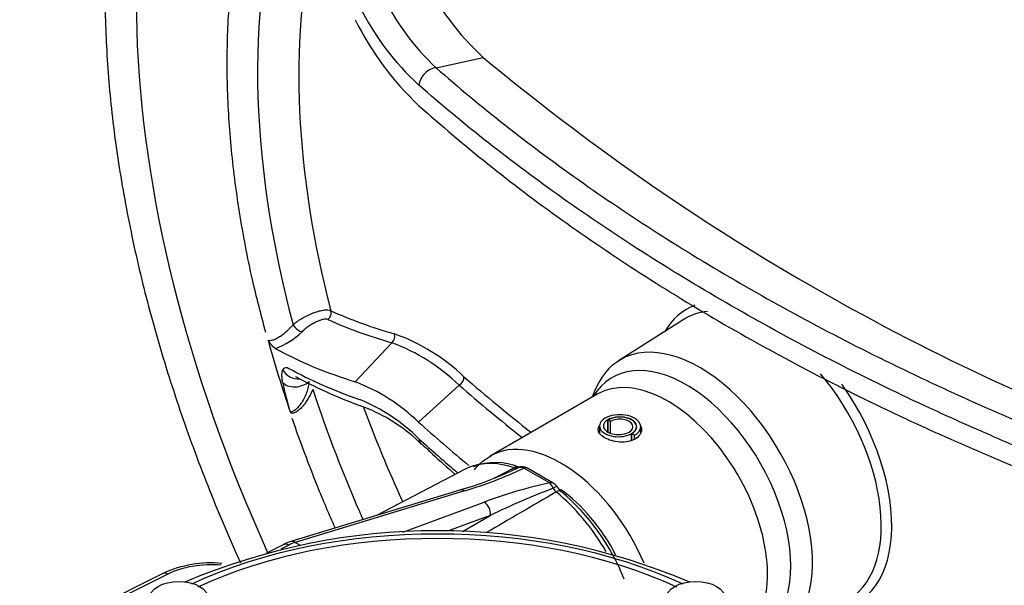
# Paper-space layout 'Sheet1' of a CAD drawing. Units: millimetres. Extents: x 0 to 4752, y 0 to 3360.
# Drawn here: x 3290 to 3365, y 3086 to 3129 of the extents above; entities that cross this region are included whole.
import ezdxf

# ---------------------------------------------------------------- set-up
doc = ezdxf.new("R2010")
doc.units = ezdxf.units.MM
doc.header["$LTSCALE"] = 8
for name, color, linetype in [('tangent', 7, 'Continuous'), ('TSH-1', 7, 'Continuous'), ('visible', 7, 'Continuous')]:
    doc.layers.add(name, color=color, linetype=linetype)

# ---------------------------------------------------------------- blocks, each defined once
blk = doc.blocks.new('SE5')
at = {"layer": 'tangent', "color": 7, "linetype": 'Continuous'}
for p, q in [((3321.913, 3125.35), (3325.535, 3126.139)), ((3315.72, 3101.306), (3318.526, 3104.295)), ((3320.577, 3098.212), (3323.687, 3101.039)), ((3335.074, 3097.458), (3335.074, 3098.397)), ((3336.898, 3096.817), (3336.898, 3097.344)), ((3330.607, 3093.56), (3328.629, 3094.702)), ((3324.09, 3092.963), (3311.129, 3089.014)), ((3319.376, 3089.803), (3325.594, 3092.095)), ((3326.063, 3091.073), (3322.788, 3089.866)), ((3323.952, 3089.835), (3326.063, 3091.073)), ((3310.634, 3088.811), (3310.009, 3088.499)), ((3311.129, 3089.014), (3311.495, 3088.802)), ((3301.368, 3086.589), (3290.384, 3081.104))]:
    blk.add_line(p, q, dxfattribs=at)
for centre, radius, start, end in [((3334.986, 3139.312), 19.127, 205.75612, 226.88093), ((3334.536, 3139.248), 20.647, 206.50497, 227.54755), ((3307.73, 3109.16), 5.618, 289.2861, 314.33058), ((3313.672, 3090.826), 15.024, 46.29071, 70.33231), ((3313.347, 3090.368), 14.859, 45.90421, 69.60261), ((3420.695, 3213.291), 147.632, 229.10976, 231.6876), ((3328.172, 3104.693), 18.338, 190.74853, 198.2459), ((3420.464, 3212.75), 147.801, 229.09678, 231.51385), ((3310.674, 3086.862), 14.152, 45.46799, 67.63785), ((3316.514, 3119.531), 27.627, 285.91623, 296.00933), ((11357.244, -12701.751), 17720.004, 116.9441597, 116.9498947), ((3328.05, 3095.079), 0.38, 250.29574, 289.14263), ((3337.814, 3059.602), 34.714, 101.98285, 110.61043), ((3352.881, 3035.732), 61.496, 110.96383, 115.8545), ((3331.976, 3093.846), 1.295, 212.10861, 228.71754), ((9561.86, -7603.544), 12378.831, 120.2211028, 120.2497281)]:
    blk.add_arc(centre, radius, start, end, dxfattribs=at)
for centre, major_axis, ratio, start_param, end_param in [((3353.529, 3099.009), (40, -69.282), 0.57735, 0.299922, 2.833031), ((3353.529, 3099.009), (-33.4, 57.85), 0.57735, 3.452554, 5.977922), ((3353.529, 3099.009), (-38.6, 66.857), 0.57735, 0.241419, 1.402476), ((3353.49, 3098.986), (-32.001, 55.427), 0.57735, 0.470567, 1.134255), ((3354.765, 3099.723), (-30.667, 53.117), 0.57735, 0.556354, 1.123304), ((3321.604, 3124.295), (-0.791, -0.903), 0.692659, 3.731895, 5.528183), ((3313.314, 3106.537), (0.245, 0.548), 0.913692, 4.19669, 5.459095), ((3347.633, 3095.605), (6.503, -11.263), 0.57735, 3.050613, 3.454649), ((3448.121, 3213.209), (-145.322, -98.415), 0.353553, 0.215929, 0.286097), ((3311.341, 3105.606), (-0.421, 0.427), 0.434132, 1.009477, 2.738281), ((3318.211, 3104.76), (0.167, 0.576), 0.897392, 4.071031, 5.333436), ((3311.261, 3102.674), (1.071, -0.541), 0.939222, 4.020444, 5.321094), ((3436.152, 3209.695), (-133.811, -100.25), 0.379393, 0.168997, 0.252117), ((3341.084, 3091.824), (5.668, -9.817), 0.57735, 0.088115, 3.450305), ((3323.553, 3101.462), (0.395, 0.451), 0.683777, 4.319101, 5.693016), ((3339.67, 3091.008), (5.4, -9.353), 0.57735, 0.299235, 3.141593), ((3311.231, 3101.709), (1.185, 0.191), 0.644678, 3.483323, 5.527162), ((3353.529, 3099.009), (-32, 55.426), 0.57735, 1.219475, 1.390728), ((3347.633, 3095.605), (-6.503, 11.263), 0.57735, 2.828536, 4.873329), ((3321.604, 3097.416), (0.808, 0.887), 0.67892, 2.587338, 3.156797), ((3331.468, 3086.272), (5.4, -9.353), 0.57735, 1.364702, 3.134189), ((3328.018, 3094.003), (-0.254, -0.759), 0.683524, 3.141134, 3.765091), ((3328.513, 3093.995), (-0.378, 0.705), 0.773602, 5.500794, 6.211425), ((3328.513, 3093.995), (0.292, -0.745), 0.813405, 3.141593, 3.219778), ((3328.513, 3093.995), (-0.4, -0.693), 0.57735, 3.141593, 3.720516), ((3323.974, 3092.256), (0.233, -0.765), 0.663329, 2.501882, 3.141593), ((3330.491, 3092.854), (-0.4, -0.693), 0.57735, 3.141593, 3.720516), ((3330.491, 3092.854), (-0.154, 0.785), 0.572384, 4.99641, 5.70704), ((3330.491, 3092.854), (-0.672, -0.434), 0.070982, 3.156586, 4.050975), ((3330.619, 3085.782), (4.8, -8.314), 0.57735, 1.510347, 2.231842), ((3330.986, 3092.29), (-0.507, -0.619), 0.446611, 3.141905, 3.976093), ((3329.522, 3084.985), (5.513, -9.55), 0.57735, 1.584436, 2.149554), ((3325.478, 3091.388), (-0.277, 0.751), 0.702773, 4.040642, 5.604284), ((3322.007, 3072.323), (30.013, 0), 0.57735, 0.892031, 2.249561), ((3322.007, 3072.379), (29.328, 0), 0.57735, 0.894701, 2.246891), ((3310.614, 3088.147), (0.357, -0.716), 0.576647, 2.391668, 3.141593), ((3310.533, 3085.491), (2.086, 3.414), 0.593241, 0.593691, 0.765258), ((3311.013, 3088.307), (0.233, -0.765), 0.663329, 2.501882, 3.141918), ((3304.914, 3084.399), (5.199, -0.152), 0.556861, 1.483175, 2.337564), ((3301.348, 3085.925), (0.357, -0.716), 0.576647, 2.391668, 3.141593)]:
    blk.add_ellipse(centre, major_axis=major_axis, ratio=ratio, start_param=start_param, end_param=end_param, dxfattribs=at)
for points, knots in [([(3321.913, 3125.35), (3325.31, 3122.373), (3328.957, 3119.509), (3336.731, 3114.006), (3340.859, 3111.367), (3349.596, 3106.318), (3354.204, 3103.907), (3359.667, 3101.325), (3360.278, 3101.04), (3361.507, 3100.473), (3362.126, 3100.192), (3363.991, 3099.354), (3365.246, 3098.805), (3369.049, 3097.183), (3371.632, 3096.137), (3374.264, 3095.125)], [0, 0, 0, 0, 0.25, 0.25, 0.5, 0.5, 0.75, 0.75, 0.78125, 0.78125, 0.8125, 0.8125, 0.875, 0.875, 1, 1, 1, 1]), ([(3373.401, 3093.529), (3370.747, 3094.549), (3368.143, 3095.604), (3364.309, 3097.24), (3363.043, 3097.795), (3361.162, 3098.639), (3360.538, 3098.923), (3359.298, 3099.495), (3358.682, 3099.782), (3353.173, 3102.386), (3348.526, 3104.818), (3339.714, 3109.911), (3335.55, 3112.572), (3327.707, 3118.122), (3324.028, 3121.011), (3320.6, 3124.013)], [0, 0, 0, 0, 0.125, 0.125, 0.1875, 0.1875, 0.21875, 0.21875, 0.25, 0.25, 0.5, 0.5, 0.75, 0.75, 1, 1, 1, 1]), ([(3310.96, 3105.678), (3311.014, 3105.724), (3311.07, 3105.769), (3311.187, 3105.859), (3311.249, 3105.904), (3311.437, 3106.035), (3311.568, 3106.118), (3311.773, 3106.237), (3311.843, 3106.276), (3311.984, 3106.35), (3312.125, 3106.42), (3312.266, 3106.484), (3312.407, 3106.544), (3312.479, 3106.572), (3312.688, 3106.65), (3312.823, 3106.693), (3313.017, 3106.743), (3313.081, 3106.758), (3313.203, 3106.781), (3313.262, 3106.79), (3313.43, 3106.81), (3313.533, 3106.812), (3313.712, 3106.794), (3313.787, 3106.775), (3313.848, 3106.745)], [0, 0, 0, 0, 0.0625, 0.0625, 0.125, 0.125, 0.25, 0.25, 0.3125, 0.3125, 0.375, 0.4375, 0.4375, 0.5, 0.5, 0.625, 0.625, 0.6875, 0.6875, 0.75, 0.75, 0.875, 0.875, 1, 1, 1, 1]), ([(3313.629, 3106.072), (3313.587, 3106.091), (3313.534, 3106.101), (3313.41, 3106.103), (3313.339, 3106.095), (3313.222, 3106.071), (3313.182, 3106.061), (3313.098, 3106.037), (3313.054, 3106.023), (3312.921, 3105.975), (3312.829, 3105.937), (3312.638, 3105.846), (3312.541, 3105.794), (3312.35, 3105.682), (3312.254, 3105.621), (3312.068, 3105.492), (3311.979, 3105.425), (3311.809, 3105.285), (3311.729, 3105.213), (3311.656, 3105.141)], [0, 0, 0, 0, 0.125, 0.125, 0.25, 0.25, 0.3125, 0.3125, 0.375, 0.375, 0.5, 0.5, 0.625, 0.625, 0.75, 0.75, 0.875, 0.875, 1, 1, 1, 1]), ([(3309.043, 3104.497), (3309.083, 3104.477), (3309.135, 3104.468), (3309.256, 3104.473), (3309.326, 3104.486), (3309.481, 3104.535), (3309.564, 3104.569), (3309.738, 3104.654), (3309.83, 3104.706), (3310.014, 3104.822), (3310.107, 3104.887), (3310.294, 3105.028), (3310.385, 3105.102), (3310.563, 3105.259), (3310.65, 3105.342), (3310.813, 3105.508), (3310.889, 3105.593), (3310.96, 3105.678)], [0, 0, 0, 0, 0.125, 0.125, 0.25, 0.25, 0.375, 0.375, 0.5, 0.5, 0.625, 0.625, 0.75, 0.75, 0.875, 0.875, 1, 1, 1, 1]), ([(3310.156, 3101.273), (3310.138, 3101.386), (3310.125, 3101.491), (3310.109, 3101.687), (3310.106, 3101.778), (3310.114, 3102.025), (3310.14, 3102.153), (3310.186, 3102.244)], [0, 0, 0, 0, 0.25, 0.25, 0.5, 0.5, 1, 1, 1, 1]), ([(3310.186, 3102.244), (3310.208, 3102.288), (3310.235, 3102.323), (3310.297, 3102.375), (3310.332, 3102.392), (3310.449, 3102.414), (3310.54, 3102.392), (3310.644, 3102.334)], [0, 0, 0, 0, 0.25, 0.25, 0.5, 0.5, 1, 1, 1, 1]), ([(3312.177, 3101.324), (3312.168, 3101.193), (3312.148, 3101.05), (3312.086, 3100.77), (3312.045, 3100.631), (3311.947, 3100.36), (3311.89, 3100.226), (3311.764, 3099.97), (3311.695, 3099.848), (3311.547, 3099.617), (3311.467, 3099.508), (3311.344, 3099.365), (3311.302, 3099.32), (3311.219, 3099.238), (3311.176, 3099.2), (3311.053, 3099.101), (3310.975, 3099.054), (3310.875, 3099.003), (3310.845, 3098.99), (3310.807, 3098.974), (3310.795, 3098.969), (3310.774, 3098.96), (3310.764, 3098.956), (3310.756, 3098.952)], [0, 0, 0, 0, 0.125, 0.125, 0.25, 0.25, 0.375, 0.375, 0.5, 0.5, 0.625, 0.625, 0.6875, 0.6875, 0.75, 0.75, 0.875, 0.875, 0.9375, 0.9375, 0.96875, 0.96875, 1, 1, 1, 1]), ([(3312.472, 3100.737), (3312.424, 3100.618), (3312.371, 3100.5), (3312.255, 3100.266), (3312.192, 3100.149), (3312.058, 3099.922), (3311.987, 3099.812), (3311.836, 3099.6), (3311.756, 3099.498), (3311.635, 3099.359), (3311.593, 3099.315), (3311.509, 3099.23), (3311.466, 3099.19), (3311.338, 3099.08), (3311.254, 3099.019), (3311.129, 3098.953), (3311.088, 3098.936), (3311.01, 3098.911), (3310.973, 3098.903), (3310.902, 3098.899), (3310.868, 3098.902), (3310.808, 3098.919), (3310.78, 3098.933), (3310.756, 3098.952)], [0, 0, 0, 0, 0.125, 0.125, 0.25, 0.25, 0.375, 0.375, 0.5, 0.5, 0.5625, 0.5625, 0.625, 0.625, 0.75, 0.75, 0.8125, 0.8125, 0.875, 0.875, 0.9375, 0.9375, 1, 1, 1, 1])]:
    blk.add_open_spline(points, degree=3, knots=knots, dxfattribs=at)
blk.add_open_spline([(3320.6, 3096.951), (3321.572, 3096.065), (3322.566, 3095.189), (3323.582, 3094.324)], degree=3, dxfattribs=at)
at = {"layer": 'visible', "color": 7, "linetype": 'Continuous'}
for p, q in [((3340.849, 3106.057), (3335.892, 3102.905)), ((3334.082, 3100.638), (3333.876, 3100.133)), ((3334.27, 3100.361), (3326.068, 3095.625)), ((3335.286, 3098.274), (3335.088, 3098.389)), ((3335.088, 3097.45), (3335.088, 3098.389)), ((3334.44, 3097.931), (3334.44, 3097.352)), ((3335.286, 3097.361), (3335.286, 3098.274)), ((3337.273, 3097.735), (3337.273, 3097.866)), ((3337.593, 3097.392), (3337.593, 3097.866)), ((3337.125, 3097.213), (3336.912, 3097.335)), ((3336.912, 3096.822), (3336.912, 3097.335)), ((3337.125, 3096.904), (3337.125, 3097.213)), ((3324.146, 3094.61), (3317.393, 3091.088)), ((3330.891, 3093.547), (3328.913, 3094.688)), ((3323.741, 3093.022), (3310.78, 3089.073)), ((3310.257, 3088.862), (3308.918, 3088.194)), ((3300.991, 3086.641), (3290.012, 3081.158))]:
    blk.add_line(p, q, dxfattribs=at)
for centre, radius, start, end in [((3339.815, 3141.707), 21.125, 206.44665, 227.47188), ((3336.266, 3139.164), 22.912, 206.26541, 226.78575), ((3439.805, 3263.45), 178.639, 230.23292, 249.76708), ((3328.691, 3134.022), 36.77, 241.48136, 250.97338), ((3310.712, 3088.082), 14.14, 45.76056, 69.26111), ((3311.869, 3087.609), 12.606, 44.86866, 67.38308), ((3316.642, 3118.267), 26.22, 285.69824, 295.41629), ((3326.46, 3090.345), 4.774, 67.68955, 110.80224), ((3301.363, 3148.235), 59.857, 296.31342, 296.61076), ((3328.513, 3093.995), 0.8, 60, 111.40496), ((3330.491, 3092.854), 0.8, 32.88426, 60), ((3332.24, 3093.888), 1.228, 209.06701, 232.47171), ((3320.584, 3079.943), 16.944, 21.69036, 49.92352), ((3322.007, 3040.46), 49.446, 66.97444, 113.03324), ((3311.97, 3085.356), 3.903, 107.76445, 116.04122), ((3304.67, 3078.591), 8.851, 84.64175, 114.56249)]:
    blk.add_arc(centre, radius, start, end, dxfattribs=at)
for centre, major_axis, ratio, start_param, end_param in [((3447.902, 3213.533), (-144.848, -98.094), 0.353553, 0.215929, 0.286097), ((3347.225, 3095.369), (6.224, -10.78), 0.57735, 2.896067, 3.166288), ((3352.61, 3098.479), (-32.96, 57.089), 0.57735, 1.14886, 1.241182), ((3441.624, 3206.287), (-140.366, -95.058), 0.353553, 0.180737, 0.275867), ((3342.139, 3092.433), (-6.098, 10.563), 0.57735, 3.116897, 6.283185), ((3342.139, 3092.433), (-6.098, 10.563), 0.57735, 0, 0.420534), ((3347.225, 3095.369), (-6.224, 10.78), 0.57735, 3.116897, 5.005941), ((3335.88, 3097.931), (1.44, 0), 0.57735, 2.356194, 5.497787), ((3335.887, 3097.927), (1.15, 0), 0.57735, 2.356194, 5.497787), ((3335.993, 3097.866), (-1.6, 0), 0.57735, 2.356194, 5.497787), ((3335.993, 3097.866), (-1.3, 0), 0.57735, 2.356194, 5.497787), ((3335.993, 3097.866), (-1.28, 0), 0.57735, 2.356194, 5.497787), ((3335.993, 3097.866), (-1, 0), 0.57735, 2.356194, 5.497787), ((3329.522, 3084.985), (5.513, -9.55), 0.57735, 2.562835, 3.116897)]:
    blk.add_ellipse(centre, major_axis=major_axis, ratio=ratio, start_param=start_param, end_param=end_param, dxfattribs=at)
for centre in [(3302.208, 3084.729), (3341.806, 3084.729)]:
    blk.add_ellipse(centre, major_axis=(2.25, 0), ratio=0.57735, dxfattribs=at)
for points, knots in [([(3403.679, 3109.27), (3402.832, 3111.224), (3401.337, 3114.645), (3398.487, 3120.25), (3395.383, 3125.718), (3392.003, 3131.062), (3388.394, 3136.203), (3384.569, 3141.121), (3380.553, 3145.784), (3376.364, 3150.165), (3372.03, 3154.233), (3367.555, 3157.973), (3363.106, 3161.26), (3359.64, 3163.491), (3357.918, 3164.499), (3357.529, 3164.725)], [0, 0, 0, 0, 0.076561, 0.158878, 0.241171, 0.323472, 0.405804, 0.4882, 0.570693, 0.653315, 0.736096, 0.819064, 0.902233, 0.981104, 1, 1, 1, 1]), ([(3352.829, 3161.973), (3353.668, 3161.479), (3355.738, 3160.25), (3359.495, 3157.721), (3363.784, 3154.435), (3368.046, 3150.763), (3372.205, 3146.762), (3376.247, 3142.448), (3380.141, 3137.852), (3383.863, 3133.002), (3387.387, 3127.931), (3390.691, 3122.671), (3393.753, 3117.257), (3396.553, 3111.723), (3399.073, 3106.107), (3401.296, 3100.445), (3403.208, 3094.775), (3404.798, 3089.133), (3406.054, 3083.556), (3406.97, 3078.082), (3407.54, 3072.747), (3407.763, 3067.585), (3407.637, 3062.631), (3407.165, 3057.915), (3406.352, 3053.473), (3405.205, 3049.313), (3403.732, 3045.531), (3402.343, 3042.702), (3401.463, 3041.423), (3401.205, 3041.051)], [0, 0, 0, 0, 0.020283, 0.058919, 0.097572, 0.136236, 0.174914, 0.213604, 0.252306, 0.291017, 0.329735, 0.368457, 0.407182, 0.445906, 0.484626, 0.52334, 0.562044, 0.600737, 0.639416, 0.678079, 0.716725, 0.755353, 0.793967, 0.832571, 0.871173, 0.909786, 0.948433, 0.987146, 1, 1, 1, 1]), ([(3302.94, 3157.569), (3302.479, 3156.817), (3301.439, 3155.101), (3299.942, 3151.653), (3298.563, 3147.502), (3297.527, 3143.002), (3296.845, 3138.237), (3296.52, 3133.223), (3296.555, 3127.996), (3296.947, 3122.59), (3297.694, 3117.038), (3298.79, 3111.376), (3300.227, 3105.638), (3301.997, 3099.86), (3304.087, 3094.078), (3305.809, 3089.949), (3306.796, 3087.752), (3306.929, 3087.459)], [0, 0, 0, 0, 0.0186011, 0.0498139, 0.0811266, 0.1125156, 0.1439551, 0.1754231, 0.2069032, 0.2383826, 0.2698552, 0.3013186, 0.3327722, 0.3642164, 0.3956525, 0.4270821, 0.4319175, 0.4319175, 0.4319175, 0.4319175]), ([(3352.829, 3151.196), (3353.591, 3150.746), (3355.473, 3149.625), (3358.888, 3147.295), (3362.781, 3144.241), (3366.637, 3140.807), (3370.384, 3137.052), (3374.002, 3132.997), (3377.459, 3128.674), (3380.729, 3124.117), (3383.785, 3119.362), (3386.601, 3114.45), (3389.168, 3109.402), (3391.413, 3104.325), (3393.005, 3100.295), (3393.659, 3098.235), (3393.823, 3097.715)], [0, 0, 0, 0, 0.040921, 0.118907, 0.196937, 0.275, 0.353097, 0.431226, 0.509383, 0.587561, 0.665754, 0.743954, 0.822153, 0.900342, 0.978513, 1, 1, 1, 1]), ([(3311.438, 3148.241), (3310.814, 3147.184), (3309.714, 3145.286), (3308.265, 3141.691), (3307.132, 3137.767), (3306.343, 3133.52), (3305.912, 3129.02), (3305.841, 3124.296), (3306.129, 3119.374), (3306.773, 3114.339), (3307.693, 3109.46), (3308.455, 3106.576), (3308.851, 3105.095)], [0, 0, 0, 0, 0.092484, 0.195243, 0.298409, 0.401865, 0.505498, 0.609215, 0.71295, 0.816661, 0.920335, 1, 1, 1, 1]), ([(3320.577, 3122.466), (3323.991, 3119.414), (3327.654, 3116.492), (3335.464, 3110.905), (3339.61, 3108.24), (3348.384, 3103.168), (3353.012, 3100.762), (3358.497, 3098.203), (3359.11, 3097.921), (3360.345, 3097.361), (3360.966, 3097.083), (3362.839, 3096.256), (3364.099, 3095.715), (3367.917, 3094.12), (3370.511, 3093.096), (3373.153, 3092.111)], [0, 0, 0, 0, 0.25, 0.25, 0.5, 0.5, 0.75, 0.75, 0.78125, 0.78125, 0.8125, 0.8125, 0.875, 0.875, 1, 1, 1, 1]), ([(3309.586, 3103.857), (3309.547, 3103.878), (3309.505, 3103.91), (3309.419, 3103.993), (3309.373, 3104.043), (3309.28, 3104.156), (3309.233, 3104.219), (3309.139, 3104.352), (3309.091, 3104.424), (3309.043, 3104.497)], [0, 0, 0, 0, 0.25, 0.25, 0.5, 0.5, 0.75, 0.75, 1, 1, 1, 1]), ([(3319.361, 3092.118), (3318.666, 3093.646), (3317.637, 3096.049), (3316.683, 3098.505), (3316.355, 3099.385)], [0.87948956, 0.87948956, 0.87948956, 0.87948956, 0.91847128, 0.94055608, 0.94055608, 0.94055608, 0.94055608]), ([(3310.852, 3098.533), (3311.542, 3096.624), (3312.498, 3094.005), (3313.694, 3091.195), (3314.177, 3090.11)], [0, 0, 0, 0, 0.05430332, 0.08827498, 0.08827498, 0.08827498, 0.08827498]), ([(3337.167, 3096.92), (3336.856, 3096.741), (3336.425, 3096.665), (3335.561, 3096.72), (3335.127, 3096.848), (3334.513, 3097.202), (3334.333, 3097.425), (3334.333, 3097.746), (3334.366, 3097.841), (3334.426, 3097.933)], [0, 0, 0, 0, 0.125, 0.125, 0.25, 0.25, 0.375, 0.375, 0.4281485, 0.4281485, 0.4281485, 0.4281485]), ([(3337.573, 3097.972), (3337.626, 3097.869), (3337.653, 3097.761), (3337.654, 3097.375), (3337.478, 3097.1), (3337.167, 3096.92)], [0.8257119, 0.8257119, 0.8257119, 0.8257119, 0.875, 0.875, 1, 1, 1, 1]), ([(3320.83, 3096.543), (3321.124, 3096.261), (3321.913, 3095.507), (3322.776, 3094.74), (3323.385, 3094.217)], [0, 0, 0, 0, 0.0202384, 0.06327404, 0.06327404, 0.06327404, 0.06327404]), ([(3326.133, 3095.623), (3325.737, 3095.379), (3325.294, 3095.094), (3324.916, 3094.682), (3324.825, 3094.572)], [0, 0, 0, 0, 0.05503378, 0.07338119, 0.07338119, 0.07338119, 0.07338119])]:
    blk.add_open_spline(points, degree=3, knots=knots, dxfattribs=at)
blk.add_open_spline([(3320.577, 3098.212), (3321.829, 3097.094), (3323.115, 3095.993), (3324.434, 3094.91)], degree=3, dxfattribs=at)

psp = doc.layouts.new('Sheet1')

# ---------------------------------------------------------------- block references
at = {"layer": 'TSH-1'}
psp.add_blockref('SE5', (0, 0), dxfattribs=at)

doc.saveas('drawing.dxf')
